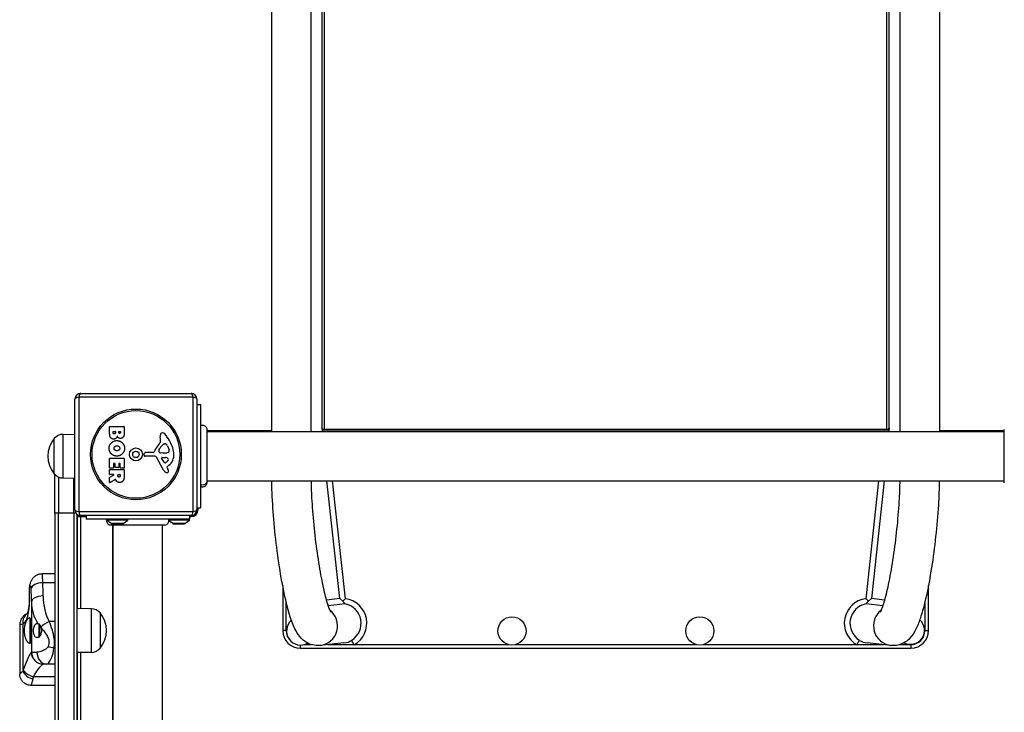
# Model space of a CAD drawing. Units: millimetres. Extents: x -2065 to 2331, y -2052 to 4077.
# Drawn here: x -508 to 331, y 185 to 775 of the extents above; entities that cross this region are included whole.
import ezdxf

# ---------------------------------------------------------------- set-up
doc = ezdxf.new("R2010")
doc.units = ezdxf.units.MM
doc.header["$LTSCALE"] = 30
doc.layers.add('SW_Toestellen', color=2, linetype='Continuous')

msp = doc.modelspace()

# ---------------------------------------------------------------- linework, layer by layer
at = {"layer": 'SW_Toestellen'}
for p, q in [((-292.96, 424.49), (-292.9, 2108.39)), ((-259.26, 424.49), (-259.2, 2108.39)), ((241.91, 2108.39), (241.97, 424.49)), ((275.61, 2108.39), (275.67, 424.49)), ((-250.21, 1703.42), (-250.21, 427.24)), ((232.92, 427.24), (232.92, 1703.42)), ((-248.24, 1702.41), (-248.24, 426.22)), ((230.95, 426.22), (230.95, 1702.41)), ((-359.99, 453.65), (-457.3, 453.65)), ((-457.3, 453.65), (-457.3, 356.34)), ((-455.64, 456.99), (-361.64, 456.99)), ((-359.99, 356.34), (-359.99, 453.65)), ((-460.64, 357.99), (-460.64, 451.99)), ((-356.64, 451.99), (-356.64, 357.99)), ((-356.64, 447.49), (-353.64, 447.49)), ((-353.64, 447.49), (-353.64, 359.49)), ((-431.03, 422.89), (-431.03, 428.6)), ((-430.83, 428.8), (-418.94, 428.8)), ((-418.74, 428.6), (-418.74, 422.19)), ((-250.34, 427.7), (-250.21, 427.24)), ((-250.34, 427.7), (-249.99, 424.53)), ((233.05, 427.7), (232.71, 424.53)), ((232.92, 427.24), (233.05, 427.7)), ((-470.64, 422.07), (-460.64, 422.21)), ((-470.64, 384.91), (-470.64, 422.07)), ((-428.13, 423.49), (-428.13, 424.38)), ((-427.93, 424.58), (-426.37, 424.58)), ((-426.17, 424.38), (-426.17, 423.56)), ((-423.32, 423.74), (-423.32, 424.4)), ((-423.12, 424.6), (-421.85, 424.6)), ((-421.65, 424.4), (-421.65, 423.81)), ((-387.64, 417.58), (-388.03, 420.07)), ((-348.28, 426.11), (-348.28, 426.11)), ((-292.96, 424.99), (-348.28, 424.99)), ((-348.28, 424.49), (330.99, 424.49)), ((-245.74, 424.99), (-250.34, 424.49)), ((-250.04, 424.99), (-249.02, 424.99)), ((-248.98, 424.64), (-249.02, 424.99)), ((-249.02, 424.99), (231.73, 424.99)), ((230.95, 426.22), (-248.24, 426.22)), ((-245.68, 424.49), (-245.74, 424.99)), ((228.45, 424.99), (228.4, 424.49)), ((228.45, 424.99), (233.06, 424.49)), ((231.73, 424.99), (231.69, 424.64)), ((231.73, 424.99), (232.76, 424.99)), ((330.99, 424.99), (275.67, 424.99)), ((-478.14, 388.49), (-478.14, 418.49)), ((-478.14, 388.49), (-478.14, 418.49)), ((-384.22, 414.08), (-383.45, 414.08)), ((-381.84, 412.26), (-380.41, 408.85)), ((-401.75, 404.42), (-401.58, 405.71)), ((-392.49, 403.46), (-400.84, 403.4)), ((-400.38, 406.76), (-393.64, 406.76)), ((-385.09, 391.62), (-391.16, 402.68)), ((-389.13, 408.51), (-388.26, 410.09)), ((-385.55, 406.14), (-387.11, 406.25)), ((-384.1, 406.13), (-385.33, 406.13)), ((-431.03, 393.49), (-431.03, 401.46)), ((-430.83, 401.66), (-418.94, 401.66)), ((-427.84, 397.04), (-427.84, 393.49)), ((-426.66, 397.24), (-427.64, 397.24)), ((-426.46, 394.03), (-426.46, 397.04)), ((-423.26, 397.04), (-423.26, 394.03)), ((-422.13, 397.24), (-423.06, 397.24)), ((-421.93, 393.61), (-421.93, 397.04)), ((-418.74, 401.46), (-418.74, 393.61)), ((-384.51, 398.26), (-386.72, 401.72)), ((-386.31, 402.44), (-383.45, 402.36)), ((-380.54, 395.72), (-382.06, 394.47)), ((-477.64, 354.99), (-477.64, 387.93)), ((-474.64, 385.81), (-474.64, 354.99)), ((-474.64, 385.81), (-474.64, 354.99)), ((-431.03, 388.02), (-431.03, 391.87)), ((-430.93, 385.65), (-427.62, 387.44)), ((-428.04, 393.29), (-430.83, 393.29)), ((-430.83, 392.07), (-418.94, 392.07)), ((-427.71, 387.82), (-430.83, 387.82)), ((-423.46, 393.83), (-426.26, 393.83)), ((-424.15, 386.8), (-424.15, 387.62)), ((-423.95, 387.82), (-422.23, 387.82)), ((-422.03, 387.62), (-422.03, 386.87)), ((-418.94, 393.41), (-421.73, 393.41)), ((-418.74, 391.87), (-418.74, 385.73)), ((-382.16, 393.98), (-381.65, 393.04)), ((-470.64, 384.91), (-460.64, 384.77)), ((-461.64, 354.99), (-461.64, 384.78)), ((-461.64, 354.99), (-461.64, 384.78)), ((-431.03, 381.04), (-431.03, 385.47)), ((-426.18, 383.62), (-430.73, 380.86)), ((-348.28, 382.49), (330.99, 382.49)), ((-348.28, 380.9), (-348.28, 380.9)), ((-235.09, 282.24), (-245.98, 382.49)), ((-230.23, 282.12), (-241.13, 382.49)), ((223.84, 382.49), (212.94, 282.12)), ((228.69, 382.49), (217.8, 282.24)), ((-474.64, 354.99), (-477.64, 354.99)), ((-477.64, 354.99), (-477.64, -345.01)), ((-474.64, -345.01), (-474.64, 354.99)), ((-461.64, 354.99), (-474.64, 354.99)), ((-474.64, -345.01), (-474.64, 354.99)), ((-461.64, 354.99), (-461.64, -345.01)), ((-461.64, 354.99), (-461.64, -345.01)), ((-459.64, 354.99), (-461.64, 354.99)), ((-458.64, -344.01), (-458.64, 353.99)), ((-457.3, 356.34), (-359.99, 356.34)), ((-361.64, 352.99), (-455.64, 352.99)), ((-455.64, 351.99), (-455.64, 352.99)), ((-451.14, 352.99), (-451.14, 349.99)), ((-363.14, 352.99), (-363.14, 349.99)), ((-361.64, 352.99), (-361.64, 351.99)), ((-356.64, 359.49), (-353.64, 359.49)), ((-355.64, 357.99), (-356.64, 357.99)), ((-355.64, 357.99), (-355.64, 359.49)), ((-458.64, 351.99), (-458.47, 351.99)), ((-458.47, 273.74), (-458.47, 351.99)), ((-458.47, 351.99), (-455.64, 351.99)), ((-458.47, 273.74), (-458.47, 351.99)), ((-455.64, 351.99), (-451.14, 351.99)), ((-455.64, 273.7), (-455.64, 351.99)), ((-363.14, 349.99), (-451.14, 349.99)), ((-433.64, 348.99), (-433.64, 349.99)), ((-415.64, 348.99), (-433.64, 348.99)), ((-429.74, 346.09), (-433.64, 348.99)), ((-429.76, 344.62), (-429.76, 344.62)), ((-419.55, 346.09), (-429.74, 346.09)), ((-429.44, 345.99), (-419.84, 345.99)), ((-428.64, 344.62), (-428.64, -334.64)), ((-428.14, -334.64), (-428.14, 344.62)), ((-419.55, 346.09), (-415.64, 348.99)), ((-415.64, 348.99), (-415.64, 349.99)), ((-386.14, -334.64), (-386.14, 344.62)), ((-363.14, 348.99), (-380.93, 348.99)), ((-377.24, 346.09), (-380.84, 348.76)), ((-367.05, 346.09), (-377.24, 346.09)), ((-376.94, 345.99), (-367.34, 345.99)), ((-367.05, 346.09), (-363.14, 348.99)), ((-363.14, 351.99), (-361.64, 351.99)), ((-363.14, 348.99), (-363.14, 349.99)), ((-477.64, 303.19), (-488.61, 303.19)), ((-477.64, 295.75), (-487.99, 295.75)), ((-283.64, 293.42), (-283.64, 254.99)), ((266.36, 254.99), (266.36, 293.42)), ((-497.64, 279.4), (-497.64, 236.5)), ((-280.64, 254.99), (-280.64, 279.42)), ((-235.09, 282.24), (-246.26, 281.02)), ((-230.37, 277.69), (-244.78, 276.13)), ((-232.53, 280.07), (-235.09, 282.24)), ((227.49, 276.13), (213.08, 277.69)), ((215.25, 280.07), (217.8, 282.24)), ((228.97, 281.02), (217.8, 282.24)), ((263.36, 279.42), (263.36, 254.99)), ((-446.64, 273.57), (-458.64, 273.74)), ((-446.64, 273.57), (-446.64, 236.41)), ((-439.14, 269.99), (-439.14, 239.99)), ((-439.14, 269.99), (-439.14, 239.99)), ((-504.93, 260.67), (-504.93, 220.33)), ((-498.84, 245.38), (-498.84, 264.6)), ((-498.84, 264.6), (-498.33, 264.6)), ((-498.64, 264.6), (-498.64, 265.58)), ((-490.99, 259.44), (-490.99, 260.6)), ((-477.64, 262.72), (-482.51, 262.72)), ((-507.64, 259.92), (-507.64, 218.25)), ((-491.18, 250.54), (-491.18, 259.44)), ((-491.18, 259.44), (-490.43, 259.44)), ((-490.43, 250.54), (-490.43, 259.44)), ((-490.21, 259.22), (-490.43, 259.44)), ((-280.64, 254.99), (-283.64, 254.99)), ((263.36, 254.99), (266.36, 254.99)), ((-498.84, 245.38), (-498.33, 245.38)), ((-498.64, 244.4), (-498.64, 245.38)), ((-491.18, 250.54), (-490.43, 250.54)), ((-490.99, 249.41), (-490.99, 250.54)), ((-490.23, 250.74), (-490.43, 250.54)), ((-231.43, 244.5), (-251.76, 242.29)), ((-222.67, 242.99), (-224.89, 246.87)), ((205.38, 242.99), (207.6, 246.87)), ((234.47, 242.29), (214.14, 244.5)), ((-497.64, 236.5), (-497.7, 236.5)), ((-497.64, 236.5), (-492.97, 236.5)), ((-477.64, 240.13), (-478.43, 240.13)), ((-446.64, 236.41), (-458.64, 236.24)), ((-458.47, 143.74), (-458.47, 236.24)), ((-458.47, 143.74), (-458.47, 236.24)), ((-455.64, 143.7), (-455.64, 236.28)), ((-268.64, 242.69), (-268.64, 239.99)), ((-268.64, 239.99), (251.36, 239.99)), ((-259.14, 242.99), (-265.68, 242.99)), ((-91.01, 242.99), (-245.32, 242.99)), ((-243.9, 242.99), (-243.81, 243.16)), ((68.99, 242.99), (-85.68, 242.99)), ((228.03, 242.99), (74.32, 242.99)), ((226.61, 242.99), (226.52, 243.16)), ((251.36, 242.99), (241.85, 242.99)), ((251.36, 242.99), (251.36, 239.99)), ((-487.71, 226.5), (-487.64, 226.5)), ((-484.63, 226.5), (-487.64, 226.5)), ((-477.64, 226.5), (-484.63, 226.5)), ((-477.64, 215.71), (-495.95, 215.71)), ((-477.64, 208.25), (-497.64, 208.25))]:
    msp.add_line(p, q, dxfattribs=at)
for centre, radius in [((-408.64, 404.99), 38.66), ((-408.64, 404.99), 37.35), ((-408.64, 404.99), 5.5), ((-408.64, 404.99), 2.75), ((-88.34, 254.69), 12), ((71.66, 254.69), 12)]:
    msp.add_circle(centre, radius, dxfattribs=at)
for centre, radius, start, end in [((-455.64, 451.99), 5, 90, 180), ((-361.64, 451.99), 5, 0, 90), ((-430.83, 428.6), 0.2, 90, 180), ((-418.94, 428.6), 0.2, 0, 90), ((-470.5, 412.12), 9.95, 90.81846, 140.19716), ((-427.93, 424.38), 0.2, 90, 180), ((-426.37, 424.38), 0.2, 0, 90), ((-423.12, 424.4), 0.2, 90, 180), ((-421.85, 424.4), 0.2, 0, 90), ((-383.85, 420.72), 4.23, 158.97886, 188.91925), ((-386.15, 421.61), 1.76, 86.89035, 158.97886), ((-386.21, 420.57), 2.8, 41.02302, 86.89035), ((-411.1, 398.91), 35.79, 18.83226, 41.02302), ((-460.44, 403.49), 23.2, 139.72739, 220.27261), ((-377.7, 401.04), 16.64, 138.82227, 158.83395), ((-404.63, 424.59), 19.13, 318.82227, 329.43219), ((-377.81, 404.37), 11.91, 127.86861, 151.29272), ((-391.67, 416.94), 4.09, 329.43219, 8.91925), ((-384.22, 412.61), 1.47, 90, 127.86861), ((-383.45, 413.69), 0.391, 69.06748, 90), ((-383.94, 412.43), 1.75, 37.51873, 69.06748), ((-386.91, 410.14), 5.5, 22.67525, 37.51873), ((-400.85, 404.31), 0.903, 172.53943, 270.391), ((-400.38, 405.55), 1.2, 90, 172.53943), ((-393.64, 407.21), 0.452, 270, 338.83395), ((-392.48, 401.96), 1.51, 28.74381, 90.391), ((-388.42, 408.12), 0.805, 151.29272, 178.15446), ((-387.53, 408.09), 1.69, 178.15446, 241.6277), ((-386.89, 409.28), 3.04, 241.6277, 265.93975), ((-385.33, 409.14), 3.01, 265.93975, 270), ((-384.37, 415.37), 9.24, 271.69349, 292.39053), ((-381.25, 407.79), 1.04, 292.39053, 358.88811), ((-387.98, 404.79), 11.73, 309.36887, 2.13023), ((-382.88, 407.82), 2.67, 358.88811, 22.67525), ((-394.59, 404.55), 18.35, 2.13023, 18.83226), ((-430.83, 401.46), 0.2, 90, 180), ((-427.64, 397.04), 0.2, 90, 180), ((-426.66, 397.04), 0.2, 0, 90), ((-423.06, 397.04), 0.2, 90, 180), ((-422.13, 397.04), 0.2, 0, 90), ((-418.94, 401.46), 0.2, 0, 90), ((-386.32, 401.97), 0.47, 88.2808, 212.49383), ((-383.79, 398.72), 0.856, 212.49383, 292.40056), ((-385.38, 402.57), 5.03, 292.40056, 326.40748), ((-383.54, 399.42), 2.94, 38.94933, 88.2808), ((-381.82, 394.17), 0.391, 129.36887, 208.74381), ((-382.23, 400.48), 1.25, 326.40748, 38.94933), ((-470.5, 394.86), 9.95, 219.80284, 269.18154), ((-430.83, 393.49), 0.2, 180, 270), ((-430.83, 391.87), 0.2, 90, 180), ((-430.83, 388.02), 0.2, 180, 270), ((-428.04, 393.49), 0.2, 270, 0), ((-427.71, 387.62), 0.2, 298.40652, 90), ((-426.26, 394.03), 0.2, 180, 270), ((-423.95, 387.62), 0.2, 90, 180), ((-423.46, 394.03), 0.2, 270, 0), ((-422.23, 387.62), 0.2, 0, 90), ((-421.73, 393.61), 0.2, 180, 270), ((-418.94, 393.61), 0.2, 270, 0), ((-418.94, 391.87), 0.2, 0, 90), ((-381.3, 393.7), 4.33, 208.74381, 247.38882), ((-380.33, 396.02), 6.85, 247.38882, 252.16742), ((-382.04, 390.71), 1.27, 252.16742, 342.71793), ((-391.85, 387.45), 11.64, 20.26552, 28.74381), ((-383.57, 390.51), 2.81, 6.88111, 20.26552), ((-381.98, 390.7), 1.21, 342.71793, 6.88111), ((-430.83, 385.47), 0.2, 118.40652, 180), ((-430.83, 381.04), 0.2, 180, 301.15487), ((-455.64, 357.99), 5, 180, 270), ((-455.64, 351.99), 3, 146.25101, 180), ((-455.64, 351.99), 2.83, 145.95853, 180), ((-455.64, 351.99), 2.83, 145.95853, 180), ((-361.64, 357.99), 5, 270, 0), ((-361.64, 357.99), 6, 270, 0), ((-429.44, 346.49), 0.5, 233.36584, 270), ((-419.84, 346.49), 0.5, 270, 306.63416), ((-376.94, 346.49), 0.5, 233.36584, 270), ((-367.34, 346.49), 0.5, 270, 306.63416), ((-446.79, 263.62), 9.95, 39.80284, 89.18154), ((-456.85, 254.99), 23.2, 319.72739, 40.27261), ((-268.34, 254.69), 12, 130.7107, 299.98774), ((251.06, 255.29), 12, 243.02821, 48.27325), ((-268.64, 254.99), 15, 180, 270), ((-268.64, 254.99), 12, 180, 226.01291), ((251.36, 254.99), 12, 270, 0), ((251.36, 254.99), 15, 270, 0), ((-487.64, 236.5), 10, 180, 270), ((-446.79, 246.36), 9.95, 270.81846, 320.19716)]:
    msp.add_arc(centre, radius, start, end, dxfattribs=at)
for centre, major_axis, ratio, start_param, end_param in [((-455.64, 451.99), (-5, 0), 0.350756, 5.049737, 6.283185), ((-455.64, 451.99), (0, 5), 0.350756, 0, 1.233448), ((-361.64, 451.99), (0, 5), 0.350756, 5.049737, 6.283185), ((-361.64, 451.99), (5, 0), 0.350756, 0, 1.233448), ((-248.24, 427.45), (-2, 0), 0.615661, 0.174533, 1.570796), ((-248.24, 427.45), (-4, 0), 0.615661, 1.093374, 1.570796), ((230.95, 427.45), (2, 0), 0.615661, 4.712389, 6.108652), ((230.95, 427.45), (4, 0), 0.615661, 4.712389, 5.189811), ((-455.64, 357.99), (-5, 0), 0.350756, 0, 1.233448), ((-455.64, 357.99), (0, -5), 0.350756, 5.049737, 6.283185), ((-361.64, 357.99), (0, -5), 0.350756, 0, 1.233448), ((-361.64, 357.99), (5, 0), 0.350756, 5.049737, 6.283185), ((-487.99, 290.71), (-9.98, -0.62), 0.503227, 4.68114, 6.160368), ((-549.97, 284.44), (0, 106.81), 0.583457, 4.712389, 4.818454), ((-489.68, 287.09), (-9.98, -0.59), 0.219759, 6.020394, 6.283185), ((-549.97, 279.4), (0, 106.81), 0.489835, 4.712389, 4.818454), ((-487.64, 279.4), (-10, 0), 0.503951, 4.712389, 6.283185), ((-469.42, 279.4), (0, -31.24), 0.903599, 4.712389, 5.344189), ((-469.42, 284.44), (0, -31.24), 0.583457, 4.712389, 5.481559), ((-233.83, 261.19), (-16.91, -1.84), 0.990594, 2.017189, 4.400548), ((-233.25, 261.25), (-21.15, -2.3), 0.990594, 1.984327, 4.462894), ((215.96, 261.25), (21.15, -2.3), 0.990594, 1.820292, 4.298858), ((216.54, 261.19), (16.91, -1.84), 0.990594, 1.882637, 4.265996), ((-496.32, 260.67), (-4.16, 9.1), 0.838414, 0.091717, 1.205007), ((-253.58, 259.04), (1.82, -16.75), 0.990594, 0, 2.375737), ((236.29, 259.04), (-1.82, -16.75), 0.990594, 3.907448, 6.283185), ((-482.51, 257.68), (-8.71, -4.92), 0.452926, 4.461938, 5.37434), ((-233.25, 261.25), (-16.91, -1.84), 0.990594, 1.570796, 1.985715), ((215.96, 261.25), (16.91, -1.84), 0.990594, 4.29747, 4.712389), ((-487.71, 236.5), (0, -10), 0.998974, 4.712389, 6.283185), ((-484.63, 236.5), (0, -10), 0.834511, 4.712389, 6.283185), ((-478.43, 241.54), (-9.7, 2.42), 0.136395, 1.070316, 1.604798), ((-233.25, 261.25), (-21.15, -2.3), 0.990594, 0.92676, 0.938959), ((215.96, 261.25), (21.15, -2.3), 0.990594, 5.344226, 5.356425), ((-496.32, 220.33), (8.8, -4.75), 0.62641, 3.853074, 5.038587), ((-495.95, 221.16), (9.37, -3.5), 0.519565, 3.764807, 4.904039)]:
    msp.add_ellipse(centre, major_axis=major_axis, ratio=ratio, start_param=start_param, end_param=end_param, dxfattribs=at)
for points, knots in [([(-353.64, 429.49), (-353.28, 429.66), (-352.88, 429.78), (-352.08, 429.88), (-351.67, 429.86), (-350.87, 429.69), (-350.48, 429.54), (-349.78, 429.13), (-349.46, 428.86), (-348.93, 428.25), (-348.71, 427.89), (-348.4, 427.14), (-348.31, 426.73), (-348.28, 426.28), (-348.28, 426.23), (-348.28, 426.16), (-348.28, 426.14), (-348.28, 426.12), (-348.28, 426.11), (-348.28, 426.11), (-348.28, 426.11), (-348.28, 426.11), (-348.28, 426.11), (-348.28, 426.11), (-348.28, 426.11), (-348.28, 426.11), (-348.28, 426.11), (-348.28, 426.11)], [0, 0, 0, 0, 0.1208403, 0.1208403, 0.2422711, 0.2422711, 0.364242, 0.364242, 0.4865259, 0.4865259, 0.6087166, 0.6087166, 0.7305671, 0.7305671, 0.745574, 0.745574, 0.7512006, 0.7512006, 0.7522556, 0.7522556, 0.752442, 0.752442, 0.7525352, 0.7525352, 0.7525818, 0.7525818, 0.7526051, 0.7526051, 0.7526051, 0.7526051]), ([(-348.28, 426.11), (-348.28, 426.06), (-348.28, 426.06), (-348.28, 425.87), (-348.28, 425.73), (-348.28, 424.99), (-348.28, 424.04), (-348.28, 421.46), (-348.28, 419.81), (-348.28, 416.04), (-348.28, 413.87), (-348.28, 409.3), (-348.28, 406.84), (-348.28, 401.95), (-348.28, 399.45), (-348.28, 394.75), (-348.28, 392.47), (-348.28, 388.46), (-348.28, 386.67), (-348.28, 384.35), (-348.28, 383.59), (-348.28, 382.77), (-348.28, 382.58), (-348.28, 382.34), (-348.28, 382.29), (-348.28, 381.8), (-348.28, 381.47), (-348.28, 381.13), (-348.28, 381.05), (-348.28, 380.93), (-348.28, 380.93), (-348.28, 380.9)], [0, 0, 0, 0, 0.255759, 0.255759, 0.508245, 0.508245, 1.244542, 1.244542, 1.979896, 1.979896, 2.71458, 2.71458, 3.448893, 3.448893, 4.183022, 4.183022, 4.921372, 4.921372, 5.655463, 5.655463, 6.098187, 6.098187, 6.245137, 6.245137, 6.294095, 6.294095, 6.680884, 6.680884, 6.879579, 6.879579, 7.079781, 7.079781, 7.079781, 7.079781]), ([(330.99, 380.9), (330.99, 380.93), (330.99, 380.93), (330.99, 381.05), (330.99, 381.13), (330.99, 381.34), (330.99, 381.45), (330.99, 382.17), (330.99, 383.18), (330.99, 385.84), (330.99, 387.49), (330.99, 391.29), (330.99, 393.49), (330.99, 398.11), (330.99, 400.58), (330.99, 405.48), (330.99, 407.97), (330.99, 412.64), (330.99, 414.89), (330.99, 418.85), (330.99, 420.61), (330.99, 423.42), (330.99, 424.51), (330.99, 425.5), (330.99, 425.72), (330.99, 425.95), (330.99, 426.01), (330.99, 426.09), (330.99, 426.09), (330.99, 426.11)], [0, 0, 0, 0, 0.200698, 0.200698, 0.399877, 0.399877, 0.55821, 0.55821, 1.299152, 1.299152, 2.019735, 2.019735, 2.758168, 2.758168, 3.49247, 3.49247, 4.227384, 4.227384, 4.963073, 4.963073, 5.699629, 5.699629, 6.435594, 6.435594, 6.753171, 6.753171, 6.914946, 6.914946, 7.077561, 7.077561, 7.077561, 7.077561]), ([(-425.89, 383.51), (-425.9, 383.54), (-425.91, 383.56), (-425.95, 383.6), (-425.97, 383.61), (-426.01, 383.64), (-426.04, 383.64), (-426.09, 383.64), (-426.11, 383.64), (-426.14, 383.63), (-426.16, 383.63), (-426.18, 383.62)], [0, 0, 0, 0, 0.00781289, 0.00781289, 0.01562578, 0.01562578, 0.02343867, 0.02343867, 0.02938866, 0.02938866, 0.03533865, 0.03533865, 0.03533865, 0.03533865]), ([(-348.28, 382.4), (-348.28, 382.19), (-348.3, 381.97), (-348.34, 381.76), (-348.45, 381.22), (-348.7, 380.71), (-349.05, 380.27), (-349.58, 379.64), (-350.34, 379.18), (-351.18, 379), (-352, 378.82), (-352.89, 378.91), (-353.64, 379.25)], [0.1809813, 0.1809813, 0.1809813, 0.1809813, 0.2561445, 0.2561445, 0.2561445, 0.446679, 0.446679, 0.446679, 0.7267187, 0.7267187, 0.7267187, 1, 1, 1, 1]), ([(-348.28, 380.9), (-348.28, 380.9), (-348.28, 380.9), (-348.28, 380.9), (-348.28, 380.9), (-348.28, 380.9), (-348.28, 380.9), (-348.28, 380.49), (-348.35, 380.09), (-348.62, 379.32), (-348.82, 378.95), (-349.35, 378.29), (-349.67, 378), (-350.38, 377.55), (-350.78, 377.38), (-351.59, 377.18), (-352.01, 377.15), (-352.84, 377.22), (-353.26, 377.32), (-353.64, 377.49)], [0, 0, 0, 0, 0.0000293, 0.0000293, 0.0004199, 0.0004199, 0.0008741, 0.0008741, 0.1211775, 0.1211775, 0.2452809, 0.2452809, 0.3721166, 0.3721166, 0.4987062, 0.4987062, 0.6214403, 0.6214403, 0.7481831, 0.7481831, 0.7481831, 0.7481831]), ([(-251.76, 242.29), (-254.02, 242.05), (-256.31, 242.25), (-260.47, 243.31), (-262.28, 244.18), (-265.63, 246.27), (-266.95, 247.51), (-269.86, 250.63), (-270.98, 252.4), (-275.46, 260.35), (-277.48, 267.02), (-281.55, 282.79), (-283.26, 290.96), (-286.29, 308.11), (-287.61, 316.98), (-289.85, 334.94), (-290.78, 344.03), (-292.17, 361.71), (-292.63, 370.28), (-292.88, 379.64), (-292.91, 381.08), (-292.93, 382.49)], [6.268332, 6.268332, 6.268332, 6.268332, 6.319195, 6.319195, 6.375603, 6.375603, 6.449631, 6.449631, 6.576855, 6.576855, 7.025154, 7.025154, 7.387503, 7.387503, 7.722145, 7.722145, 8.051494, 8.051494, 8.381578, 8.381578, 8.442461, 8.442461, 8.442461, 8.442461]), ([(-242.58, 270.65), (-242.58, 270.65), (-242.65, 270.76), (-243, 271.44), (-243.46, 272.47), (-244.76, 275.95), (-245.67, 278.84), (-247.77, 286.61), (-248.97, 291.82), (-251.39, 303.96), (-252.6, 311.01), (-254.82, 326.02), (-255.82, 334.01), (-257.47, 349.97), (-258.12, 357.94), (-258.92, 371.5), (-259.14, 377.24), (-259.22, 382.49)], [6.548976, 6.548976, 6.548976, 6.548976, 6.609506, 6.609506, 6.762378, 6.762378, 6.986785, 6.986785, 7.264493, 7.264493, 7.565588, 7.565588, 7.874795, 7.874795, 8.18571, 8.18571, 8.434902, 8.434902, 8.434902, 8.434902]), ([(241.93, 382.49), (241.86, 377.84), (241.68, 372.8), (240.99, 360.16), (240.38, 352.33), (238.81, 336.43), (237.83, 328.37), (235.63, 312.96), (234.4, 305.62), (231.86, 292.58), (230.55, 286.84), (228.13, 277.91), (226.99, 274.52), (225.86, 271.77), (225.6, 271.22), (225.35, 270.75), (225.29, 270.65), (225.29, 270.65)], [4.131468, 4.131468, 4.131468, 4.131468, 4.352298, 4.352298, 4.659767, 4.659767, 4.970611, 4.970611, 5.280199, 5.280199, 5.582248, 5.582248, 5.859576, 5.859576, 5.960568, 5.960568, 6.017394, 6.017394, 6.017394, 6.017394]), ([(275.64, 382.49), (275.54, 376.04), (275.27, 369.07), (274.28, 353.15), (273.49, 344.07), (271.52, 326.06), (270.34, 317.12), (267.66, 300.1), (266.17, 292.03), (262.94, 277.28), (261.21, 270.7), (258.17, 261.64), (256.98, 258.57), (254.24, 253.23), (252.95, 250.91), (249.4, 247.29), (248.31, 246.32), (245.01, 244.13), (242.45, 242.89), (237.74, 242.16), (236.1, 242.12), (234.47, 242.29)], [4.123909, 4.123909, 4.123909, 4.123909, 4.402269, 4.402269, 4.733913, 4.733913, 5.062957, 5.062957, 5.394796, 5.394796, 5.740277, 5.740277, 5.954557, 5.954557, 6.126298, 6.126298, 6.184894, 6.184894, 6.261551, 6.261551, 6.298039, 6.298039, 6.298039, 6.298039]), ([(-429.76, 344.62), (-429.76, 344.62), (-429.76, 344.62), (-429.76, 344.62), (-429.76, 344.62), (-429.77, 344.62), (-429.77, 344.62), (-429.82, 344.63), (-429.87, 344.63), (-430.33, 344.65), (-430.74, 344.73), (-431.49, 345.03), (-431.85, 345.24), (-432.48, 345.76), (-432.75, 346.08), (-433.17, 346.78), (-433.33, 347.16), (-433.51, 347.95), (-433.53, 348.37), (-433.49, 348.8), (-433.48, 348.83), (-433.48, 348.87)], [0, 0, 0, 0, 0.0000488, 0.0000488, 0.0004395, 0.0004395, 0.0012207, 0.0012207, 0.0162269, 0.0162269, 0.1380605, 0.1380605, 0.2602383, 0.2602383, 0.3825265, 0.3825265, 0.5045292, 0.5045292, 0.6257547, 0.6257547, 0.6353732, 0.6353732, 0.6353732, 0.6353732]), ([(-384.56, 344.62), (-384.59, 344.62), (-384.59, 344.62), (-384.7, 344.62), (-384.79, 344.62), (-384.99, 344.62), (-385.1, 344.62), (-385.82, 344.62), (-386.83, 344.62), (-389.49, 344.62), (-391.15, 344.62), (-394.94, 344.62), (-397.15, 344.62), (-401.77, 344.62), (-404.24, 344.62), (-409.13, 344.62), (-411.62, 344.62), (-416.3, 344.62), (-418.54, 344.62), (-422.5, 344.62), (-424.26, 344.62), (-427.08, 344.62), (-428.17, 344.62), (-429.15, 344.62), (-429.38, 344.62), (-429.61, 344.62), (-429.66, 344.62), (-429.74, 344.62), (-429.74, 344.62), (-429.76, 344.62)], [0, 0, 0, 0, 0.200698, 0.200698, 0.399877, 0.399877, 0.55821, 0.55821, 1.299152, 1.299152, 2.019735, 2.019735, 2.758168, 2.758168, 3.49247, 3.49247, 4.227384, 4.227384, 4.963073, 4.963073, 5.699629, 5.699629, 6.435594, 6.435594, 6.753171, 6.753171, 6.914946, 6.914946, 7.077561, 7.077561, 7.077561, 7.077561]), ([(-380.84, 348.76), (-380.8, 348.35), (-380.84, 347.92), (-381.04, 347.11), (-381.21, 346.71), (-381.67, 346), (-381.96, 345.68), (-382.62, 345.16), (-382.99, 344.95), (-383.57, 344.76), (-383.76, 344.71), (-384.15, 344.64), (-384.35, 344.63), (-384.55, 344.62), (-384.55, 344.62), (-384.56, 344.62), (-384.56, 344.62), (-384.56, 344.62), (-384.56, 344.62), (-384.56, 344.62)], [0.1271479, 0.1271479, 0.1271479, 0.1271479, 0.2522599, 0.2522599, 0.3787795, 0.3787795, 0.5055924, 0.5055924, 0.6296291, 0.6296291, 0.6891433, 0.6891433, 0.7484313, 0.7484313, 0.7488904, 0.7488904, 0.7489831, 0.7489831, 0.7490294, 0.7490294, 0.7490294, 0.7490294]), ([(-381.14, 349.99), (-381.14, 349.99), (-381.14, 349.99), (-381.14, 349.99), (-381.14, 349.99), (-381.14, 349.99), (-381.14, 349.98), (-381.14, 349.97), (-381.13, 349.94), (-381.1, 349.84), (-381.07, 349.75), (-381.02, 349.55), (-381, 349.44), (-380.96, 349.22), (-380.94, 349.11), (-380.93, 348.99)], [0.2049161, 0.2049161, 0.2049161, 0.2049161, 0.2081366, 0.2081366, 0.2142408, 0.2142408, 0.2262553, 0.2262553, 0.2647956, 0.2647956, 0.319651, 0.319651, 0.3610722, 0.3610722, 0.3937642, 0.3937642, 0.3937642, 0.3937642]), ([(-380.93, 348.99), (-380.9, 348.91), (-380.87, 348.85), (-380.85, 348.79), (-380.84, 348.78), (-380.84, 348.77), (-380.84, 348.76), (-380.84, 348.76), (-380.84, 348.76), (-380.84, 348.76)], [0.2630769, 0.2630769, 0.2630769, 0.2630769, 0.3611113, 0.3611113, 0.4034409, 0.4034409, 0.4239357, 0.4239357, 0.4355093, 0.4355093, 0.4355093, 0.4355093]), ([(-488.61, 303.19), (-489.7, 303.19), (-490.75, 303.01), (-492.69, 302.4), (-493.54, 301.95), (-495.12, 300.91), (-495.74, 300.32), (-496.93, 299.01), (-497.32, 298.38), (-498.14, 296.93), (-498.4, 296.25), (-498.95, 294.66), (-499.14, 293.82), (-499.46, 292.08), (-499.57, 291.19), (-499.7, 289.37), (-499.73, 288.45), (-499.7, 287.18), (-499.68, 286.84), (-499.66, 286.5)], [2.2521202, 2.2521202, 2.2521202, 2.2521202, 2.281141, 2.281141, 2.314584, 2.314584, 2.3598886, 2.3598886, 2.4293123, 2.4293123, 2.5454375, 2.5454375, 2.7256103, 2.7256103, 2.9057832, 2.9057832, 3.085956, 3.085956, 3.1529845, 3.1529845, 3.1529845, 3.1529845]), ([(-487.99, 295.75), (-488.06, 298.77), (-488.17, 301.13), (-488.41, 302.89), (-488.51, 303.15), (-488.61, 303.12)], [1.7288309, 1.7288309, 1.7288309, 1.7288309, 2.0776275, 2.0776275, 2.2521202, 2.2521202, 2.2521202, 2.2521202]), ([(-499.35, 287.09), (-499.41, 288.17), (-499.38, 289.34), (-499.04, 292.58), (-498.51, 293.73), (-498.08, 292.5), (-497.99, 291.72), (-497.94, 290.71)], [-3.152985, -3.152985, -3.152985, -3.152985, -2.821281, -2.821281, -2.077628, -2.077628, -1.728831, -1.728831, -1.728831, -1.728831]), ([(-504.93, 260.67), (-504.39, 260.96), (-503.89, 261.34), (-501.58, 263.73), (-500.43, 267.27), (-499.45, 274.62), (-499.28, 277.82), (-499.22, 283.08), (-499.26, 285.13), (-499.35, 287.09)], [-3.500381, -3.500381, -3.500381, -3.500381, -3.112799, -3.112799, -1.568465, -1.568465, -0.603256, -0.603256, 0, 0, 0, 0]), ([(-499.66, 286.5), (-499.56, 284.86), (-499.52, 283.09), (-499.56, 279.54), (-499.64, 277.76), (-499.92, 274.66), (-500.1, 273.33), (-500.49, 271.38), (-500.68, 270.66), (-501.01, 269.73), (-501.14, 269.44), (-501.27, 269.2), (-501.3, 269.16), (-501.3, 269.16)], [0, 0, 0, 0, 0.584291, 0.584291, 1.195571, 1.195571, 1.741806, 1.741806, 2.178701, 2.178701, 2.536226, 2.536226, 2.762126, 2.762126, 2.762126, 2.762126]), ([(-230.23, 282.12), (-230.98, 281.48), (-231.73, 280.82), (-232.48, 280.12), (-232.51, 280.1), (-232.53, 280.07)], [-0.7352503, -0.7352503, -0.7352503, -0.7352503, -0.3699214, -0.3699214, -0.3570048, -0.3570048, -0.3570048, -0.3570048]), ([(215.25, 280.07), (215.22, 280.1), (215.19, 280.13), (214.43, 280.82), (213.69, 281.48), (212.94, 282.12)], [-0.3775049, -0.3775049, -0.3775049, -0.3775049, -0.3631718, -0.3631718, 0, 0, 0, 0]), ([(-501.14, 269.45), (-501.17, 269.44), (-501.2, 269.42), (-501.47, 269.29), (-501.7, 269.17), (-502.17, 268.91), (-502.41, 268.78), (-503, 268.41), (-503.32, 268.23), (-504.37, 267.36), (-504.89, 267.02), (-506.12, 265.26), (-506.45, 264.73), (-507, 263.5), (-507.2, 262.96), (-507.52, 261.62), (-507.64, 260.83), (-507.64, 259.92)], [6.1048168, 6.1048168, 6.1048168, 6.1048168, 6.1176291, 6.1176291, 6.2197834, 6.2197834, 6.3219377, 6.3219377, 6.4240919, 6.4240919, 6.4851352, 6.4851352, 6.5039065, 6.5039065, 6.5150764, 6.5150764, 6.5262462, 6.5262462, 6.5262462, 6.5262462]), ([(-507.64, 259.92), (-507.64, 259.96), (-507.42, 260.04), (-506.52, 260.3), (-505.81, 260.47), (-504.93, 260.67)], [-6.5262462, -6.5262462, -6.5262462, -6.5262462, -6.2767771, -6.2767771, -6.0154748, -6.0154748, -6.0154748, -6.0154748]), ([(-498.64, 244.4), (-498.84, 244.12), (-499.07, 243.99), (-499.69, 243.99), (-500.15, 244.28), (-501.12, 245.44), (-501.62, 246.3), (-502.46, 248.26), (-502.85, 249.47), (-503.4, 252.14), (-503.55, 253.6), (-503.55, 256.38), (-503.4, 257.85), (-502.85, 260.52), (-502.46, 261.72), (-501.62, 263.68), (-501.12, 264.54), (-500.15, 265.7), (-499.69, 265.99), (-499.07, 265.99), (-498.84, 265.86), (-498.64, 265.58)], [1.37329, 1.37329, 1.37329, 1.37329, 1.670556, 1.670556, 2.110986, 2.110986, 2.551416, 2.551416, 2.968075, 2.968075, 3.384735, 3.384735, 3.801394, 3.801394, 4.218054, 4.218054, 4.658483, 4.658483, 5.098913, 5.098913, 5.396179, 5.396179, 5.396179, 5.396179]), ([(-498.64, 265.58), (-498.47, 265.15), (-498.31, 264.59), (-498.05, 263.14), (-497.95, 262.21), (-497.83, 260.37), (-497.79, 259.34), (-497.74, 257.18), (-497.73, 256.04), (-497.73, 253.94), (-497.74, 252.8), (-497.79, 250.64), (-497.83, 249.61), (-497.95, 247.78), (-498.05, 246.84), (-498.31, 245.39), (-498.47, 244.83), (-498.64, 244.4)], [2.43301, 2.43301, 2.43301, 2.43301, 2.729217, 2.729217, 3.081917, 3.081917, 3.398042, 3.398042, 3.714168, 3.714168, 4.030294, 4.030294, 4.34642, 4.34642, 4.69912, 4.69912, 4.995327, 4.995327, 4.995327, 4.995327]), ([(-490.99, 249.41), (-491.59, 249.13), (-492.16, 248.99), (-493.17, 248.99), (-493.66, 249.13), (-494.51, 249.75), (-494.86, 250.24), (-495.34, 251.36), (-495.53, 252.01), (-495.76, 253.46), (-495.81, 254.25), (-495.81, 255.74), (-495.76, 256.53), (-495.53, 257.97), (-495.34, 258.62), (-494.86, 259.74), (-494.51, 260.23), (-493.66, 260.85), (-493.17, 260.99), (-492.52, 260.99), (-492.36, 260.98), (-492.2, 260.95)], [0.8004, 0.8004, 0.8004, 0.8004, 1.0695, 1.0695, 1.330928, 1.330928, 1.592356, 1.592356, 1.815633, 1.815633, 2.03891, 2.03891, 2.262187, 2.262187, 2.485465, 2.485465, 2.746893, 2.746893, 3.008321, 3.008321, 3.089164, 3.089164, 3.089164, 3.089164]), ([(-490.99, 260.6), (-490.98, 260.58), (-490.97, 260.56), (-490.72, 260.17), (-490.49, 259.78), (-490.03, 258.87), (-489.81, 258.33), (-489.62, 257.76)], [-0.3530085, -0.3530085, -0.3530085, -0.3530085, -0.3446065, -0.3446065, -0.1886383, -0.1886383, 0, 0, 0, 0]), ([(-478.43, 240.13), (-478.26, 241.12), (-478.12, 242.14), (-477.93, 244.81), (-477.97, 246.47), (-478.45, 250.68), (-479.1, 253.18), (-480.66, 258.04), (-481.6, 260.45), (-482.51, 262.72)], [0, 0, 0, 0, 0.219934, 0.219934, 0.571828, 0.571828, 1.134858, 1.134858, 1.75947, 1.75947, 1.75947, 1.75947]), ([(-489.54, 257.49), (-489.46, 257.21), (-489.38, 256.92), (-489.22, 256.08), (-489.16, 255.51), (-489.16, 254.47), (-489.22, 253.9), (-489.43, 252.81), (-489.59, 252.28), (-490.08, 250.97), (-490.52, 250.14), (-490.99, 249.41)], [2.5104328, 2.5104328, 2.5104328, 2.5104328, 2.5956091, 2.5956091, 2.7523998, 2.7523998, 2.9091904, 2.9091904, 3.0659811, 3.0659811, 3.3562716, 3.3562716, 3.3562716, 3.3562716]), ([(-489.54, 257.49), (-488.18, 255.93), (-486.77, 254.27), (-484.41, 250.86), (-483.41, 249.08), (-482.66, 246.07), (-482.6, 244.88), (-482.9, 242.97), (-483.11, 242.24), (-483.38, 241.54)], [-1.735839, -1.735839, -1.735839, -1.735839, -1.134858, -1.134858, -0.571828, -0.571828, -0.219934, -0.219934, 0, 0, 0, 0]), ([(-497.7, 236.5), (-497.75, 236.5), (-497.85, 236.41), (-498.21, 235.94), (-498.53, 235.41), (-499.58, 233.51), (-500.45, 231.8), (-502.44, 227.31), (-503.59, 224.43), (-504.61, 221.16)], [-3.457015, -3.457015, -3.457015, -3.457015, -3.024888, -3.024888, -2.333485, -2.333485, -1.22724, -1.22724, 0, 0, 0, 0]), ([(-483.38, 241.54), (-483.84, 240.35), (-485.09, 239.41), (-487.43, 238.01), (-488.62, 237.49), (-490.46, 236.88), (-491.15, 236.7), (-492.21, 236.54), (-492.6, 236.5), (-492.97, 236.5)], [-1.042539, -1.042539, -1.042539, -1.042539, -0.672438, -0.672438, -0.338825, -0.338825, -0.130317, -0.130317, 0, 0, 0, 0]), ([(-484.63, 226.5), (-484.39, 226.5), (-484.14, 226.59), (-483.45, 227.04), (-483, 227.51), (-481.82, 229.16), (-481.05, 230.6), (-479.54, 234.38), (-478.73, 236.92), (-478.43, 240.13)], [0, 0, 0, 0, 0.130317, 0.130317, 0.338825, 0.338825, 0.672438, 0.672438, 1.042539, 1.042539, 1.042539, 1.042539]), ([(-495.95, 215.71), (-494.72, 218.02), (-493.36, 220.04), (-490.98, 223.2), (-489.96, 224.4), (-488.7, 225.74), (-488.31, 226.1), (-487.89, 226.44), (-487.77, 226.5), (-487.71, 226.5)], [0, 0, 0, 0, 1.22724, 1.22724, 2.333485, 2.333485, 3.024888, 3.024888, 3.457015, 3.457015, 3.457015, 3.457015]), ([(-504.93, 220.33), (-505.19, 220.09), (-505.46, 219.87), (-506.11, 219.33), (-506.49, 219.05), (-507.28, 218.47), (-507.6, 218.26), (-507.64, 218.25), (-507.64, 218.25), (-507.64, 218.25)], [0, 0, 0, 0, 0.1040398, 0.1040398, 0.2705035, 0.2705035, 0.5368454, 0.5368454, 0.5591055, 0.5591055, 0.5591055, 0.5591055]), ([(-497.64, 208.25), (-498.64, 208.25), (-499.86, 208.4), (-502.13, 209.25), (-503.15, 209.82), (-504.83, 211.21), (-505.51, 212), (-506.59, 213.66), (-506.95, 214.51), (-507.45, 216.08), (-507.55, 216.77), (-507.63, 217.68), (-507.64, 217.98), (-507.64, 218.25)], [0.54678058, 0.54678058, 0.54678058, 0.54678058, 0.54924557, 0.54924557, 0.55117618, 0.55117618, 0.55301947, 0.55301947, 0.55516966, 0.55516966, 0.55763466, 0.55763466, 0.55910553, 0.55910553, 0.55910553, 0.55910553]), ([(-504.61, 221.16), (-504.63, 221.12), (-504.64, 221.08), (-504.67, 220.99), (-504.69, 220.93), (-504.74, 220.78), (-504.78, 220.69), (-504.85, 220.51), (-504.89, 220.42), (-504.93, 220.33)], [-0.1113285, -0.1113285, -0.1113285, -0.1113285, -0.0974124, -0.0974124, -0.0751467, -0.0751467, -0.0395216, -0.0395216, 0, 0, 0, 0]), ([(-497.64, 208.25), (-497.64, 208.25), (-497.64, 208.25), (-497.62, 208.29), (-497.47, 208.82), (-497.08, 210.3), (-496.9, 211.03), (-496.58, 212.4), (-496.45, 212.97), (-496.32, 213.58)], [-0.5467806, -0.5467806, -0.5467806, -0.5467806, -0.5368454, -0.5368454, -0.2705035, -0.2705035, -0.1040398, -0.1040398, 0, 0, 0, 0]), ([(-496.32, 213.58), (-496.27, 213.82), (-496.22, 214.06), (-496.14, 214.52), (-496.1, 214.75), (-496.04, 215.13), (-496.01, 215.28), (-495.97, 215.52), (-495.96, 215.62), (-495.95, 215.71)], [0, 0, 0, 0, 0.0395216, 0.0395216, 0.0751467, 0.0751467, 0.0974124, 0.0974124, 0.1113285, 0.1113285, 0.1113285, 0.1113285])]:
    msp.add_open_spline(points, degree=3, knots=knots, dxfattribs=at)
for points, degree in [([(-427.51, 418.01), (-431.03, 417.99), (-431.03, 422.89)], 2), ([(-427.11, 422.41), (-427.53, 422.39), (-428.13, 423.04), (-428.13, 423.49)], 2), ([(-424.55, 420.55), (-425.23, 418.02), (-427.51, 418.01)], 2), ([(-426.17, 423.56), (-426.17, 422.45), (-427.11, 422.41)], 2), ([(-423.49, 419.16), (-424.2, 419.69), (-424.55, 420.55)], 2), ([(-422.47, 422.89), (-422.82, 422.87), (-423.32, 423.4), (-423.32, 423.74)], 2), ([(-421.65, 423.81), (-421.65, 423.42), (-422.11, 422.91), (-422.47, 422.89)], 2), ([(-419.53, 419.74), (-420.4, 418.65), (-421.81, 418.6)], 2), ([(-418.74, 422.19), (-418.74, 420.74), (-419.53, 419.74)], 2), ([(-431.48, 410.27), (-431.44, 412.98), (-427.52, 416.78), (-424.82, 416.76)], 2), ([(-427.31, 410.13), (-427.34, 411.1), (-426.61, 411.7)], 2), ([(-426.61, 411.7), (-425.94, 412.28), (-424.95, 412.31)], 2), ([(-424.95, 412.31), (-423.96, 412.35), (-422.44, 411.14), (-422.4, 410.18)], 2), ([(-424.82, 416.76), (-422.14, 416.72), (-418.33, 412.89), (-418.32, 410.2)], 2), ([(-421.81, 418.6), (-422.73, 418.57), (-423.49, 419.16)], 2), ([(-429.68, 405.56), (-431.53, 407.49), (-431.48, 410.27)], 2), ([(-424.87, 403.57), (-427.79, 403.57), (-429.68, 405.56)], 2), ([(-426.52, 408.58), (-427.29, 409.17), (-427.31, 410.13)], 2), ([(-424.8, 408.07), (-425.79, 408.04), (-426.52, 408.58)], 2), ([(-418.32, 410.2), (-418.3, 407.49), (-422.17, 403.57), (-424.87, 403.57)], 2), ([(-423.12, 408.65), (-423.82, 408.1), (-424.8, 408.07)], 2), ([(-422.4, 410.18), (-422.37, 409.27), (-423.12, 408.65)], 2), ([(-423.02, 385.67), (-423.54, 385.64), (-424.15, 386.31), (-424.15, 386.8)], 2), ([(-422.03, 386.87), (-422.03, 385.73), (-423.02, 385.67)], 2), ([(-425.7, 383.08), (-425.83, 383.35), (-425.89, 383.51)], 2), ([(-424.71, 381.79), (-425.36, 382.27), (-425.7, 383.08)], 2), ([(-422.47, 381.13), (-423.82, 381.1), (-424.71, 381.79)], 2), ([(-419.52, 382.59), (-420.46, 381.17), (-422.47, 381.13)], 2), ([(-418.74, 385.73), (-418.74, 383.76), (-419.52, 382.59)], 2), ([(-230.37, 277.69), (-231.11, 278.5), (-231.84, 279.3), (-232.53, 280.07)], 3), ([(213.08, 277.69), (213.82, 278.5), (214.55, 279.3), (215.25, 280.07)], 3), ([(-492.2, 260.95), (-491.82, 260.9), (-491.41, 260.77), (-490.99, 260.6)], 3), ([(-489.62, 257.76), (-489.59, 257.67), (-489.57, 257.58), (-489.54, 257.49)], 3)]:
    msp.add_open_spline(points, degree=degree, dxfattribs=at)

doc.saveas('drawing.dxf')
